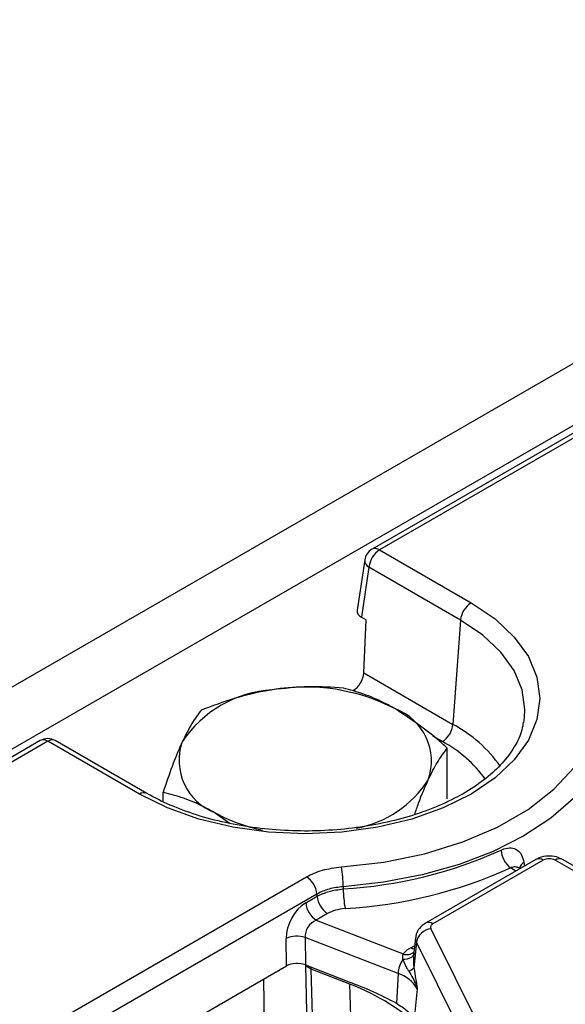
# Model space of a CAD drawing. Units: millimetres. Extents: x -116 to 664, y -32 to 370.
# Drawn here: x 254 to 262, y 100 to 113 of the extents above; entities that cross this region are included whole.
import ezdxf

# ---------------------------------------------------------------- set-up
doc = ezdxf.new("R2010")
doc.units = ezdxf.units.MM

msp = doc.modelspace()

# ---------------------------------------------------------------- linework, layer by layer
at = {"color": 7, "linetype": 'Continuous', "lineweight": 25}
for p, q in [((385.300637, 180.177803), (244.020702, 98.618632)), ((385.807605, 179.642617), (244.52767, 98.083446)), ((263.058706, 108.676805), (259.037572, 106.355454)), ((259.137564, 106.345552), (260.360325, 105.639667)), ((258.939821, 106.212207), (258.837812, 105.538997)), ((258.996681, 106.115147), (258.895542, 105.447681)), ((260.219442, 105.409262), (258.996681, 106.115147)), ((258.895542, 105.447681), (258.957944, 105.411657)), ((258.927559, 104.703346), (258.957944, 105.411657)), ((260.219442, 105.409262), (260.118303, 104.015944)), ((258.927559, 104.703346), (260.118303, 104.015944)), ((261.061966, 104.035503), (261.07245, 104.107928)), ((254.610016, 103.79948), (245.206294, 98.370827)), ((254.710008, 103.789578), (245.306286, 98.360925)), ((255.932769, 103.083693), (254.710008, 103.789578)), ((256.032761, 103.093595), (254.81, 103.79948)), ((260.04265, 103.021895), (260.04265, 103.698123)), ((256.250443, 102.984862), (256.250443, 103.11153)), ((256.944465, 102.834862), (257.143061, 102.690741)), ((261.224027, 102.21073), (259.749908, 101.359739)), ((261.324019, 102.200828), (259.8499, 101.349838)), ((262.043941, 101.876457), (261.482053, 102.200828)), ((262.143933, 101.886359), (261.582045, 102.21073)), ((261.015821, 102.090535), (261.006061, 102.09617)), ((248.600336, 96.459311), (258.162063, 101.979178)), ((258.652364, 101.847238), (258.653648, 101.817089)), ((258.302946, 101.748773), (248.741219, 96.228906)), ((258.152389, 101.630902), (258.304361, 101.718634)), ((258.445245, 101.488228), (258.293272, 101.400497)), ((258.293272, 101.400497), (259.452333, 100.949175)), ((259.821499, 101.28644), (261.347124, 98.214988)), ((257.896865, 100.788495), (257.892328, 101.156542)), ((259.384709, 100.687695), (258.144625, 101.170566)), ((258.144625, 101.170566), (258.149161, 100.802519)), ((259.618527, 101.166252), (259.593138, 100.929746)), ((259.629978, 101.105662), (259.595528, 100.765472)), ((261.155604, 98.03421), (259.629978, 101.105662)), ((254.715079, 98.951689), (257.896865, 100.788495)), ((258.149161, 100.802519), (258.729992, 100.576352)), ((258.225295, 100.745577), (258.151412, 100.788229)), ((258.151412, 100.788229), (258.179735, 99.412974)), ((259.595528, 100.765472), (259.597792, 100.753124)), ((258.740088, 100.545124), (258.225295, 100.745577)), ((258.263776, 99.364458), (258.225295, 100.745577)), ((259.384709, 100.687695), (259.362166, 100.292161)), ((258.786209, 99.161031), (258.740088, 100.545124)), ((259.640634, 100.484345), (259.600003, 100.083126))]:
    msp.add_line(p, q, dxfattribs=at)
at = {"color": 8, "linetype": 'Continuous', "lineweight": 25}
for p, q in [((263.033634, 108.594705), (259.137564, 106.345552)), ((258.832282, 104.446613), (258.791184, 104.470338)), ((259.97742, 103.785539), (259.848756, 103.859815)), ((260.957249, 102.056722), (260.885196, 102.098318)), ((261.065306, 102.171978), (261.072518, 102.123266)), ((259.553604, 101.030961), (259.607333, 101.061978)), ((258.150722, 100.801911), (258.151412, 100.788229)), ((257.609705, 99.576537), (257.591405, 100.612157))]:
    msp.add_line(p, q, dxfattribs=at)
at = {"color": 7, "linetype": 'Continuous', "lineweight": 25, "flags": 128}
for points in [[(260.360325, 105.639667), (260.679381, 105.424012), (260.93607, 105.182198), (261.124072, 104.920181), (261.238757, 104.644412), (261.277302, 104.36168), (261.238757, 104.078949), (261.124072, 103.80318), (260.93607, 103.541162), (260.679381, 103.299349), (260.360325, 103.083693), (259.986758, 102.899506), (259.56788, 102.751323), (259.114003, 102.642792), (258.636305, 102.576585), (258.146547, 102.554334), (257.656789, 102.576585), (257.17909, 102.642792), (256.725214, 102.751323), (256.306335, 102.899506), (255.932769, 103.083693)], [(258.627954, 102.110464), (259.194848, 102.175594), (259.739057, 102.28803), (260.248804, 102.445339), (260.713059, 102.644118), (261.121775, 102.880064), (261.466107, 103.148073), (261.738604, 103.442344), (261.93337, 103.756509), (262.04619, 104.08377)], [(262.243927, 103.920603), (262.141173, 103.610635), (261.968376, 103.311222), (261.728565, 103.027614), (261.425947, 102.764785), (261.065826, 102.527341), (260.654518, 102.319448), (260.199234, 102.14475), (259.707957, 102.00631), (259.189303, 101.906557), (258.652364, 101.847238)], [(258.304361, 101.718634), (258.303383, 101.739472), (258.302946, 101.748773)]]:
    msp.add_lwpolyline(points, dxfattribs=at)
at = {"color": 8, "linetype": 'Continuous', "lineweight": 25, "flags": 128}
for points in [[(261.07245, 104.107928), (261.078063, 104.212605), (261.041971, 104.477344), (260.934584, 104.735563), (260.758547, 104.980906), (260.518193, 105.207331), (260.219442, 105.409262)], [(259.602061, 101.012873), (259.57968, 101.018708), (259.553604, 101.030961)], [(259.594546, 100.942864), (259.592153, 100.935378), (259.583485, 100.920646), (259.570037, 100.907391), (259.552156, 100.895952), (259.530301, 100.886624), (259.505036, 100.879647), (259.47701, 100.875202), (259.446945, 100.873401)]]:
    msp.add_lwpolyline(points, dxfattribs=at)
at = {"color": 7, "linetype": 'Continuous', "lineweight": 25}
for centre, radius, start, end in [((259.137564, 106.182244), 0.2, 119.9973117, 171.3837105), ((259.305908, 106.084342), 0.310758, 122.8008629, 174.3110006), ((260.528669, 105.378457), 0.310758, 122.8008629, 174.3110006), ((257.799498, 102.927638), 1.551906, 93.4335023, 146.5611211), ((258.149432, 101.905034), 2.60958, 62.6428252, 99.771097), ((259.083932, 103.52381), 0.747388, 340.5389981, 69.2579248), ((259.809076, 104.046749), 0.310758, 302.8008629, 354.3110006), ((254.710008, 103.62627), 0.2, 60.0026883, 119.9973117), ((257.209161, 103.533807), 0.747388, 160.5389981, 249.2579248), ((258.564452, 104.059472), 1.454059, 280.3135179, 327.3410195), ((257.991157, 104.721985), 2.157961, 240.9850884, 258.9256667), ((258.294936, 107.798667), 5.992325, 273.4318867, 294.2825848), ((261.099203, 102.363938), 0.341106, 184.6148303, 231.1419888), ((261.403036, 102.048325), 0.171758, 62.6096722, 117.3903278), ((257.074924, 101.833698), 1.577498, 0.4917942, 10.1046495), ((258.302092, 107.823899), 6.281298, 273.4318867, 294.2825848), ((257.993719, 101.717968), 0.310758, 5.6889994, 57.1991371), ((260.228289, 101.830631), 1.574699, 180.4927424, 190.122762), ((258.613589, 101.749439), 0.310758, 185.6889994, 237.1991371), ((258.461616, 101.661707), 0.310758, 185.6889994, 237.1991371), ((259.850355, 101.06403), 0.224275, 97.3924094, 169.302016), ((259.867038, 101.3041), 0.048843, 110.5403633, 201.1960861), ((258.037753, 100.816766), 0.369589, 73.192156, 113.1710375), ((259.740435, 100.696028), 0.383517, 119.1534482, 138.6951611), ((259.789957, 100.655164), 0.406552, 147.5339938, 175.4105333), ((259.475437, 100.872126), 0.160614, 288.6401496, 318.3913727), ((259.242601, 100.246124), 0.463875, 30.9003488, 72.1605653)]:
    msp.add_arc(centre, radius, start, end, dxfattribs=at)
at = {"color": 8, "linetype": 'Continuous', "lineweight": 25}
for centre, radius, start, end in [((259.079105, 106.265036), 0.0995, 54.0181846, 114.671357), ((259.042938, 106.20743), 0.103227, 177.3475595, 243.3774803), ((259.252772, 102.406493), 1.827424, 34.9523855, 61.7295311), ((254.651549, 103.709062), 0.0995, 54.0181846, 114.671357), ((254.768467, 103.709062), 0.0995, 65.328643, 125.9818154), ((259.16667, 102.281543), 1.708602, 35.7608006, 61.6725079), ((255.991273, 103.003048), 0.099631, 65.5830629, 125.9591784), ((261.265861, 102.123362), 0.096867, 53.1027165, 115.5868251), ((261.54021, 102.123362), 0.096867, 64.4131749, 126.8972835), ((261.124941, 102.066788), 0.120919, 119.5502177, 166.3280823), ((259.791749, 101.27239), 0.096849, 53.0990134, 115.6246587), ((259.726343, 101.155253), 0.108376, 174.232587, 207.2312449), ((259.5027, 101.085575), 0.145403, 249.7329832, 310.9957747)]:
    msp.add_arc(centre, radius, start, end, dxfattribs=at)
at = {"color": 7, "linetype": 'Continuous', "lineweight": 25}
for centre, major_axis, ratio, start_param, end_param in [((259.038582, 105.529011), (0.201525, 0), 0.572919093, 3.054997274, 3.923192719), ((258.786245, 104.636497), (0.094545, 0.176314), 0.597163425, 3.908191395, 5.391721259), ((258.181944, 101.292777), (0.17749, 0.359477), 0.636748143, 0.761786456, 2.24531632), ((258.322828, 101.22568), (0.125244, 0.159896), 0.797692561, 0.942387958, 2.425917822), ((258.037937, 100.706029), (0.200012, -0.000214), 0.580917501, 0.981749172, 2.354293663), ((257.969843, 100.555284), (0.173429, 0.361387), 0.519583441, 5.493008725, 5.583026025)]:
    msp.add_ellipse(centre, major_axis=major_axis, ratio=ratio, start_param=start_param, end_param=end_param, dxfattribs=at)
at = {"color": 8, "linetype": 'Continuous', "lineweight": 25}
msp.add_ellipse((257.061104, 99.097559), major_axis=(3.000775, 0.014387), ratio=0.579868931, start_param=0.510041367, end_param=0.974216247, dxfattribs=at)
at = {"color": 7, "linetype": 'Continuous', "lineweight": 25}
for points, knots in [([(257.706554, 104.476758), (257.684083, 104.473134), (257.513906, 104.445689), (257.193046, 104.368979), (256.904232, 104.260742), (256.758503, 104.206128)], [0, 0, 0, 0, 0.070088025, 0.530783399, 1, 1, 1, 1]), ([(258.654606, 104.499424), (258.500638, 104.51026), (258.18988, 104.532132), (257.868636, 104.495327), (257.706554, 104.476758)], [0, 0, 0, 0, 0.495457963, 1, 1, 1, 1]), ([(259.348628, 104.222756), (259.297606, 104.250868), (259.155246, 104.329306), (258.921762, 104.426634), (258.74401, 104.475065), (258.654606, 104.499424)], [0, 0, 0, 0, 0.217312581, 0.606333662, 1, 1, 1, 1]), ([(256.758503, 104.206128), (256.717247, 104.151897), (256.63398, 104.04244), (256.547902, 103.869876), (256.504473, 103.782811)], [0, 0, 0, 0, 0.495457963, 1, 1, 1, 1]), ([(260.04265, 103.698123), (259.999111, 103.737388), (259.773226, 103.941097), (259.538285, 104.096946), (259.348628, 104.222756)], [0, 0, 0, 0, 0.19274999, 1, 1, 1, 1]), ([(261.055566, 104.045197), (261.051059, 104.010799), (261.036579, 103.9003), (260.945606, 103.715306), (260.78579, 103.496367), (260.567131, 103.292578), (260.298697, 103.107818), (259.984228, 102.945724), (259.630064, 102.81002), (259.243426, 102.704077), (258.832512, 102.630605), (258.406258, 102.591534), (257.97407, 102.587922), (257.545572, 102.6199), (257.130373, 102.686663), (256.737669, 102.786412), (256.382844, 102.914302), (256.156103, 103.023355), (256.047533, 103.085183), (256.032761, 103.093595)], [0, 0, 0, 0, 0.030817092, 0.098997232, 0.164907115, 0.229229208, 0.292889692, 0.356405255, 0.419942113, 0.48359992, 0.547387294, 0.611274494, 0.675217324, 0.739166616, 0.803056285, 0.866833226, 0.930448617, 0.990536502, 1, 1, 1, 1]), ([(256.504473, 103.782811), (256.498452, 103.76969), (256.452853, 103.670328), (256.366879, 103.458022), (256.289491, 103.227731), (256.250443, 103.11153)], [0, 0, 0, 0, 0.070088025, 0.530783399, 1, 1, 1, 1]), ([(259.788621, 103.274806), (259.794642, 103.287631), (259.840241, 103.384751), (259.926215, 103.542902), (260.003602, 103.646068), (260.04265, 103.698123)], [0, 0, 0, 0, 0.070088025, 0.530783399, 1, 1, 1, 1]), ([(259.606346, 102.809982), (259.623855, 102.861574), (259.683472, 103.037237), (259.745096, 103.176468), (259.788621, 103.274806)], [0, 0, 0, 0, 0.2936997823, 1, 1, 1, 1]), ([(256.250443, 103.11153), (256.338869, 103.087461), (256.516606, 103.039081), (256.750081, 102.941963), (256.893443, 102.862974), (256.944465, 102.834862)], [0, 0, 0, 0, 0.389395738, 0.782686968, 1, 1, 1, 1]), ([(260.759203, 102.336494), (260.771994, 102.341966), (260.818271, 102.361764), (260.896432, 102.371205), (260.978671, 102.34234), (261.040178, 102.275697), (261.056898, 102.206682), (261.065306, 102.171978)], [0, 0, 0, 0, 0.085564011, 0.309580127, 0.536438125, 0.766899769, 1, 1, 1, 1]), ([(261.582045, 102.21073), (261.554957, 102.223445), (261.494559, 102.251796), (261.382565, 102.261326), (261.28742, 102.243569), (261.237628, 102.217776), (261.224027, 102.21073)], [0, 0, 0, 0, 0.242970631, 0.541745262, 0.874821079, 1, 1, 1, 1]), ([(258.162063, 101.979178), (258.230206, 102.012303), (258.366489, 102.078551), (258.5408, 102.099827), (258.627954, 102.110464)], [0, 0, 0, 0, 0.500006457, 1, 1, 1, 1]), ([(261.006574, 102.096871), (261.003237, 102.099285), (260.998489, 102.10272), (260.999943, 102.100076), (261.000375, 102.09929)], [0, 0, 0, 0, 0.702679929, 1, 1, 1, 1]), ([(258.652364, 101.847238), (258.586979, 101.839689), (258.456205, 101.824592), (258.354033, 101.774046), (258.302946, 101.748773)], [0, 0, 0, 0, 0.499993543, 1, 1, 1, 1]), ([(258.304361, 101.718634), (258.35547, 101.74304), (258.457685, 101.791852), (258.588327, 101.808677), (258.653648, 101.817089)], [0, 0, 0, 0, 0.500006448, 1, 1, 1, 1]), ([(258.678102, 101.553865), (258.634542, 101.548543), (258.54742, 101.5379), (258.479303, 101.504786), (258.445245, 101.488228)], [0, 0, 0, 0, 0.499993552, 1, 1, 1, 1]), ([(259.749908, 101.359739), (259.721121, 101.338624), (259.668387, 101.299944), (259.626384, 101.226377), (259.623558, 101.181271), (259.622605, 101.166053)], [0, 0, 0, 0, 0.443398047, 0.812217852, 1, 1, 1, 1]), ([(259.452333, 100.949175), (259.449364, 100.942365), (259.44016, 100.921255), (259.444205, 100.892726), (259.446945, 100.873401)], [0, 0, 0, 0, 0.322605416, 1, 1, 1, 1]), ([(259.595819, 100.951206), (259.592178, 100.901146), (259.587696, 100.839528), (259.594291, 100.77717), (259.595528, 100.765472)], [0, 0, 0, 0, 0.812406402, 1, 1, 1, 1]), ([(259.446945, 100.873401), (259.464912, 100.831832), (259.4878, 100.778873), (259.519875, 100.730369), (259.526773, 100.719937)], [0, 0, 0, 0, 0.784937255, 1, 1, 1, 1]), ([(259.597792, 100.753124), (259.612525, 100.664659), (259.627357, 100.575597), (259.640546, 100.484953), (259.640634, 100.484345)], [0, 0, 0, 0, 0.993297304, 1, 1, 1, 1]), ([(259.526773, 100.719937), (259.56398, 100.657137), (259.6091, 100.580984), (259.635994, 100.49974), (259.640452, 100.484948), (259.640634, 100.484345)], [0, 0, 0, 0, 0.818546267, 0.992605737, 1, 1, 1, 1]), ([(258.729992, 100.576352), (258.835875, 100.53586), (259.048151, 100.45468), (259.257327, 100.346421), (259.362166, 100.292161)], [0, 0, 0, 0, 0.498799542, 1, 1, 1, 1]), ([(259.362166, 100.292161), (259.414216, 100.257599), (259.494289, 100.204428), (259.544626, 100.150871), (259.562243, 100.132127)], [0, 0, 0, 0, 0.650015603, 1, 1, 1, 1])]:
    msp.add_open_spline(points, degree=3, knots=knots, dxfattribs=at)
at = {"color": 8, "linetype": 'Continuous', "lineweight": 25}
msp.add_open_spline([(261.005783, 102.095576), (260.991708, 102.101725), (260.962607, 102.114438), (260.918829, 102.109866), (260.8925, 102.100826), (260.885196, 102.098318)], degree=3, knots=[0, 0, 0, 0, 0.4036375731, 0.8345531978, 1, 1, 1, 1], dxfattribs=at)

doc.saveas('drawing.dxf')
